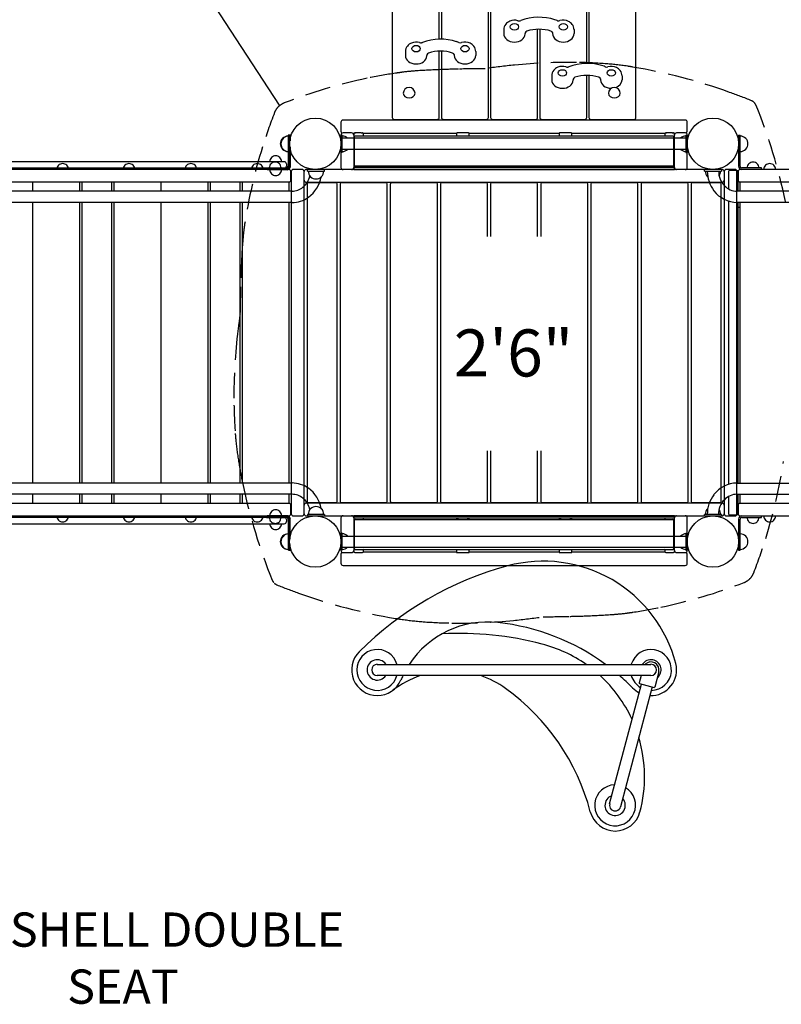
# Model space of a CAD drawing. Units: inches. Extents: x -15 to 835, y 2 to 510.
# Drawn here: x 408 to 497, y 208 to 323 of the extents above; entities that cross this region are included whole.
import ezdxf
from ezdxf.enums import TextEntityAlignment as Align

# ---------------------------------------------------------------- set-up
doc = ezdxf.new("R2010")
doc.units = ezdxf.units.IN
doc.header["$LTSCALE"] = 12
doc.header["$MEASUREMENT"] = 0
doc.linetypes.add('HIDDEN', pattern=[0.375, 0.25, -0.125])
for name, color, linetype in [('1', 7, 'Continuous'), ('16', 7, 'Continuous'), ('33', 20, 'Continuous'), ('6070', 7, 'Continuous'), ('8', 7, 'Continuous')]:
    doc.layers.add(name, color=color, linetype=linetype)
doc.styles.add('NORMAL', font='simplex')
doc.styles.get("Standard").update_dxf_attribs({"font": 'romans.shx'})
doc.dimstyles.get("Standard").update_dxf_attribs({"dimscale": 60, "dimtxt": 0.0833, "dimasz": 0.0833, "dimexe": 0.0833, "dimexo": 0.04, "dimgap": 0.09, "dimtad": 0, "dimtih": 1, "dimtoh": 1, "dimdec": 4, "dimzin": 1, "dimdsep": 46, "dimlunit": 4, "dimtxsty": 'Standard', "dimcen": 0.09, "dimclrt": 150, "dimadec": 4, "dimazin": 0, "dimtfac": 1, "dimtdec": 0, "dimtofl": 0, "dimtmove": 0, "dimatfit": 3, "dimfxl": 1, "dimtolj": 1, "dimtzin": 0, "dimarcsym": 0})

# ---------------------------------------------------------------- blocks, each defined once
blk = doc.blocks.new('*D39')
at = {"layer": '33', "color": 0, "lineweight": -2, "transparency": 16777216}
for p, q in [((43.05, 226.51), (43.05, 508.11)), ((640.72, 380.62), (640.72, 508.11)), ((48.05, 503.11), (303, 503.11)), ((635.72, 503.11), (380.77, 503.11))]:
    blk.add_line(p, q, dxfattribs=at)
at = {"layer": '33', "color": 0, "transparency": 16777216}
for points in [[(48.05, 503.95), (48.05, 502.28), (43.05, 503.11)], [(635.72, 503.95), (635.72, 502.28), (640.72, 503.11)]]:
    blk.add_solid(points, dxfattribs=at)
at = {"layer": '33', "color": 150, "transparency": 16777216, "insert": (341.89, 503.11), "char_height": 11.25, "attachment_point": 5}
blk.add_mtext('\\A1;49\'-10"', dxfattribs=at)

msp = doc.modelspace()

# ---------------------------------------------------------------- linework, layer by layer
at = {"layer": '1'}
for p, q in [((451.87, 346.49), (451.87, 311.72)), ((463.12, 311.72), (463.12, 346.49)), ((463.37, 346.49), (463.37, 311.72)), ((480.37, 311.72), (480.37, 346.49)), ((457.37, 320.85), (457.37, 335.21)), ((457.62, 335.21), (457.62, 320.86)), ((438.67, 313.14), (425.49, 333.41)), ((474.62, 318.02), (474.62, 328.22)), ((474.87, 328.22), (474.87, 318.01)), ((464.9, 321.97), (464.9, 321.51)), ((467.42, 321.62), (467.42, 321.51)), ((468.87, 311.72), (468.87, 322.01)), ((469.12, 322.02), (469.12, 311.72)), ((470.61, 321.62), (470.61, 321.51)), ((473.13, 321.97), (473.13, 321.51)), ((453.4, 319.41), (453.4, 318.95)), ((455.92, 319.06), (455.92, 318.95)), ((457.37, 311.72), (457.37, 319.45)), ((457.62, 319.45), (457.62, 311.72)), ((459.11, 319.06), (459.11, 318.95)), ((461.63, 319.41), (461.63, 318.95)), ((470.51, 316.57), (470.51, 316.11)), ((474.62, 311.72), (474.62, 316.62)), ((474.87, 316.61), (474.87, 311.72)), ((478.74, 316.57), (478.74, 316.11)), ((473.03, 316.22), (473.03, 316.11)), ((476.22, 316.22), (476.22, 316.11)), ((445.87, 311.15), (445.87, 310.11)), ((486.12, 311.4), (446.12, 311.4)), ((452.12, 311.47), (457.12, 311.47)), ((452.96, 311.47), (452.96, 311.44)), ((454.71, 311.44), (452.96, 311.44)), ((454.71, 311.47), (454.71, 311.44)), ((457.87, 311.47), (462.87, 311.47)), ((463.62, 311.47), (468.62, 311.47)), ((469.37, 311.47), (474.37, 311.47)), ((475.12, 311.47), (480.12, 311.47)), ((476.96, 311.47), (476.96, 311.44)), ((478.71, 311.44), (476.96, 311.44)), ((478.71, 311.47), (478.71, 311.44)), ((486.37, 310.11), (486.37, 311.15)), ((439.69, 309.63), (439.69, 305.99)), ((439.87, 309.63), (439.69, 309.63)), ((439.76, 309.62), (439.76, 305.97)), ((439.95, 309.62), (439.76, 309.62)), ((439.87, 309.63), (439.87, 306)), ((439.95, 309.62), (439.95, 308.97)), ((446.03, 309.63), (445.84, 309.63)), ((445.84, 309.63), (445.84, 307.63)), ((445.87, 309.65), (445.87, 305.86)), ((446.03, 307.63), (446.03, 309.63)), ((447.12, 309.9), (446.12, 309.9)), ((447.27, 309.86), (447.41, 309.86)), ((447.37, 309.77), (447.37, 305.61)), ((448.25, 309.9), (447.62, 309.9)), ((448.46, 309.86), (459.37, 309.86)), ((448.5, 309.53), (448.5, 309.77)), ((459.37, 309.89), (459.37, 309.53)), ((460.62, 309.9), (459.62, 309.9)), ((460.87, 309.53), (460.87, 309.89)), ((460.87, 309.86), (471.37, 309.86)), ((471.37, 309.89), (471.37, 309.53)), ((472.62, 309.9), (471.62, 309.9)), ((472.87, 309.53), (472.87, 309.89)), ((472.87, 309.86), (483.78, 309.86)), ((483.74, 309.77), (483.74, 309.53)), ((484.62, 309.9), (483.99, 309.9)), ((484.83, 309.86), (484.97, 309.86)), ((484.87, 305.61), (484.87, 309.77)), ((486.12, 309.9), (485.12, 309.9)), ((486.21, 309.63), (486.21, 307.63)), ((486.21, 309.63), (486.4, 309.63)), ((486.37, 305.86), (486.37, 309.65)), ((486.4, 307.63), (486.4, 309.63)), ((492.37, 309.63), (492.37, 306)), ((492.37, 309.63), (492.55, 309.63)), ((492.55, 305.99), (492.55, 309.63)), ((486.21, 309.28), (446.03, 309.28)), ((447.43, 309.4), (447.43, 306.15)), ((484.68, 309.53), (447.55, 309.53)), ((484.81, 306.15), (484.81, 309.4)), ((439.87, 307.63), (439.69, 307.63)), ((439.95, 308.28), (439.95, 305.97)), ((446.03, 307.63), (445.84, 307.63)), ((486.21, 307.97), (446.03, 307.97)), ((486.21, 307.63), (486.4, 307.63)), ((439.24, 306.53), (395.34, 306.53)), ((437.75, 307.02), (437.75, 307.02)), ((439.49, 306.28), (439.49, 306.03)), ((439.76, 305.63), (394.87, 305.63)), ((439.58, 305.78), (395.02, 305.78)), ((437.18, 305.81), (439.5, 305.81)), ((437.18, 305.81), (437.18, 305.63)), ((437.23, 305.59), (437.23, 305.78)), ((439.58, 305.59), (437.23, 305.59)), ((437.75, 305.11), (437.75, 305.11)), ((440.01, 304.38), (440.01, 305.38)), ((440.06, 305.38), (440.06, 265.38)), ((441.31, 305.63), (440.31, 305.63)), ((441.56, 265.38), (441.56, 305.38)), ((490.43, 305.63), (441.81, 305.63)), ((443.95, 305.63), (441.95, 305.63)), ((441.95, 305.44), (441.95, 305.63)), ((441.95, 305.44), (443.95, 305.44)), ((443.95, 305.44), (443.95, 305.63)), ((447.12, 305.61), (446.12, 305.61)), ((447.37, 305.89), (484.87, 305.89)), ((484.87, 305.64), (447.37, 305.64)), ((447.37, 305.61), (484.87, 305.61)), ((484.68, 306.02), (447.55, 306.02)), ((448.5, 305.99), (448.5, 306.02)), ((459.37, 306.02), (459.37, 305.89)), ((459.62, 305.9), (460.62, 305.9)), ((460.87, 305.89), (460.87, 306.02)), ((471.37, 306.02), (471.37, 305.89)), ((471.62, 305.9), (472.62, 305.9)), ((472.87, 305.89), (472.87, 306.02)), ((483.74, 306.02), (483.74, 305.99)), ((486.12, 305.61), (485.12, 305.61)), ((490.37, 305.63), (488.37, 305.63)), ((488.37, 305.44), (488.37, 305.63)), ((488.37, 305.44), (490.37, 305.44)), ((490.37, 305.63), (490.37, 305.44)), ((490.68, 305.38), (490.68, 265.38)), ((491.93, 305.63), (490.93, 305.63)), ((491.18, 305.38), (491.18, 303.37)), ((492.18, 305.5), (491.31, 305.5)), ((492.18, 265.38), (492.18, 305.38)), ((492.31, 303.1), (492.31, 305.38)), ((492.31, 305.38), (492.31, 304.38)), ((507.46, 305.63), (492.56, 305.63)), ((495.06, 305.81), (492.74, 305.81)), ((495.06, 305.63), (495.06, 305.81)), ((439.83, 304.13), (394.83, 304.13)), ((409.83, 303.09), (409.83, 304.13)), ((415.33, 303.09), (415.33, 304.13)), ((415.58, 304.13), (415.58, 303.09)), ((419.08, 303.09), (419.08, 304.13)), ((419.33, 304.13), (419.33, 303.09)), ((424.83, 303.09), (424.83, 304.13)), ((430.33, 303.09), (430.33, 304.13)), ((430.58, 304.13), (430.58, 303.09)), ((434.08, 303.09), (434.08, 304.13)), ((434.33, 304.13), (434.33, 303.09)), ((439.83, 303.09), (439.83, 304.13)), ((441.81, 304.13), (490.43, 304.13)), ((441.92, 303.94), (441.92, 266.81)), ((445.29, 304.07), (442.04, 304.07)), ((445.42, 266.81), (445.42, 303.94)), ((445.78, 303.94), (445.78, 266.81)), ((451.16, 304.07), (445.91, 304.07)), ((451.28, 266.81), (451.28, 303.94)), ((451.64, 303.94), (451.64, 266.81)), ((457.02, 304.07), (451.77, 304.07)), ((457.14, 266.81), (457.14, 303.94)), ((457.51, 303.94), (457.51, 266.81)), ((462.88, 304.07), (457.63, 304.07)), ((463.01, 297.79), (463.01, 303.94)), ((463.37, 303.94), (463.37, 297.79)), ((468.74, 304.07), (463.49, 304.07)), ((468.87, 297.79), (468.87, 303.94)), ((469.23, 303.94), (469.23, 297.79)), ((474.61, 304.07), (469.36, 304.07)), ((474.73, 266.81), (474.73, 303.94)), ((475.09, 303.94), (475.09, 266.81)), ((480.47, 304.07), (475.22, 304.07)), ((480.59, 266.81), (480.59, 303.94)), ((480.96, 303.94), (480.96, 266.81)), ((486.33, 304.07), (481.08, 304.07)), ((486.46, 266.81), (486.46, 303.94)), ((486.82, 303.94), (486.82, 266.81)), ((490.19, 304.07), (486.94, 304.07)), ((488.77, 304.78), (488.74, 304.78)), ((490.32, 266.81), (490.32, 303.94)), ((492.52, 304.13), (492.52, 303.1)), ((507.52, 304.13), (492.52, 304.13)), ((440.15, 303.09), (394.48, 303.09)), ((507.81, 303.1), (492.2, 303.1)), ((440.15, 301.78), (394.48, 301.78)), ((409.83, 268.97), (409.83, 301.78)), ((415.33, 268.97), (415.33, 301.78)), ((415.58, 301.78), (415.58, 268.97)), ((419.08, 268.97), (419.08, 301.78)), ((419.33, 301.78), (419.33, 268.97)), ((424.83, 268.97), (424.83, 301.78)), ((430.33, 268.97), (430.33, 301.78)), ((430.58, 301.78), (430.58, 268.97)), ((434.08, 268.97), (434.08, 301.78)), ((434.33, 301.78), (434.33, 268.97)), ((439.83, 268.97), (439.83, 301.78)), ((491.18, 301.94), (491.18, 268.82)), ((507.81, 301.78), (492.2, 301.78)), ((492.31, 268.97), (492.31, 301.78)), ((492.52, 301.78), (492.52, 268.97)), ((463.01, 266.81), (463.01, 272.75)), ((463.37, 272.75), (463.37, 266.81)), ((468.87, 266.81), (468.87, 272.75)), ((469.23, 272.75), (469.23, 266.81)), ((440.15, 268.97), (394.48, 268.97)), ((492.18, 268.97), (507.8, 268.97)), ((440.15, 267.66), (394.48, 267.66)), ((409.83, 266.63), (409.83, 267.66)), ((415.33, 266.63), (415.33, 267.66)), ((415.58, 267.66), (415.58, 266.63)), ((419.08, 266.63), (419.08, 267.66)), ((419.33, 267.66), (419.33, 266.63)), ((424.83, 266.63), (424.83, 267.66)), ((430.33, 266.63), (430.33, 267.66)), ((430.58, 267.66), (430.58, 266.63)), ((434.08, 266.63), (434.08, 267.66)), ((434.33, 267.66), (434.33, 266.63)), ((439.83, 266.63), (439.83, 267.66)), ((491.18, 267.39), (491.18, 265.38)), ((492.18, 267.66), (507.8, 267.66)), ((492.31, 265.38), (492.31, 267.66)), ((492.52, 267.66), (492.52, 266.63)), ((394.83, 266.63), (439.83, 266.63)), ((440.01, 265.38), (440.01, 266.38)), ((490.43, 266.63), (441.81, 266.63)), ((442.04, 266.69), (445.29, 266.69)), ((445.91, 266.69), (451.16, 266.69)), ((451.77, 266.69), (457.02, 266.69)), ((457.63, 266.69), (462.88, 266.69)), ((463.49, 266.69), (468.74, 266.69)), ((469.36, 266.69), (474.61, 266.69)), ((475.22, 266.69), (480.47, 266.69)), ((481.08, 266.69), (486.33, 266.69)), ((486.94, 266.69), (490.19, 266.69)), ((488.75, 265.97), (488.74, 265.97)), ((492.31, 266.38), (492.31, 265.38)), ((492.52, 266.63), (507.52, 266.63)), ((394.87, 265.13), (439.76, 265.13)), ((439.58, 264.96), (395.02, 264.96)), ((437.18, 265.13), (437.18, 264.95)), ((437.18, 264.95), (439.51, 264.95)), ((437.23, 264.96), (437.23, 265.15)), ((439.58, 265.15), (437.23, 265.15)), ((439.69, 264.77), (439.69, 261.13)), ((439.76, 261.12), (439.76, 264.78)), ((439.87, 261.13), (439.87, 264.77)), ((439.95, 262.47), (439.95, 264.78)), ((440.31, 265.13), (441.31, 265.13)), ((441.81, 265.13), (490.43, 265.13)), ((441.95, 265.31), (441.95, 265.13)), ((443.95, 265.31), (441.95, 265.31)), ((441.95, 265.13), (443.95, 265.13)), ((443.95, 265.31), (443.95, 265.13)), ((445.87, 264.9), (445.87, 261.1)), ((446.12, 265.15), (447.12, 265.15)), ((484.87, 265.14), (447.37, 265.14)), ((447.37, 265.14), (447.37, 260.98)), ((447.37, 265.11), (484.87, 265.11)), ((484.87, 264.86), (447.37, 264.86)), ((447.55, 264.73), (484.68, 264.73)), ((448.5, 264.73), (448.5, 264.76)), ((459.37, 264.86), (459.37, 264.73)), ((460.62, 264.86), (459.62, 264.86)), ((460.87, 264.73), (460.87, 264.86)), ((471.37, 264.86), (471.37, 264.73)), ((472.62, 264.86), (471.62, 264.86)), ((472.87, 264.73), (472.87, 264.86)), ((483.74, 264.76), (483.74, 264.73)), ((484.87, 260.98), (484.87, 265.14)), ((485.12, 265.15), (486.12, 265.15)), ((486.37, 261.1), (486.37, 264.9)), ((490.37, 265.31), (488.37, 265.31)), ((488.37, 265.13), (488.37, 265.31)), ((488.37, 265.13), (490.37, 265.13)), ((490.37, 265.31), (490.37, 265.13)), ((490.93, 265.13), (491.93, 265.13)), ((491.31, 265.25), (492.18, 265.25)), ((492.37, 264.77), (492.37, 261.13)), ((492.55, 261.13), (492.55, 264.77)), ((492.56, 265.13), (507.46, 265.13)), ((492.73, 264.95), (495.06, 264.95)), ((495.06, 264.95), (495.06, 265.13)), ((395.34, 264.21), (439.24, 264.21)), ((439.49, 264.71), (439.49, 264.46)), ((447.43, 264.6), (447.43, 261.35)), ((484.81, 261.35), (484.81, 264.6)), ((439.87, 263.13), (439.69, 263.13)), ((446.03, 263.13), (445.84, 263.13)), ((445.84, 263.13), (445.84, 261.13)), ((446.03, 261.13), (446.03, 263.13)), ((446.03, 262.78), (486.21, 262.78)), ((486.21, 263.13), (486.21, 261.13)), ((486.21, 263.13), (486.4, 263.13)), ((486.4, 261.13), (486.4, 263.13)), ((439.95, 261.12), (439.95, 261.78)), ((446.03, 261.47), (486.21, 261.47)), ((439.87, 261.13), (439.69, 261.13)), ((439.76, 261.12), (439.95, 261.12)), ((446.03, 261.13), (445.84, 261.13)), ((445.87, 260.65), (445.87, 259.6)), ((446.12, 260.85), (447.12, 260.85)), ((447.41, 260.9), (447.27, 260.9)), ((447.55, 261.22), (484.68, 261.22)), ((447.62, 260.86), (448.25, 260.86)), ((459.37, 260.9), (448.46, 260.9)), ((448.5, 260.98), (448.5, 261.22)), ((459.37, 261.22), (459.37, 260.86)), ((459.62, 260.86), (460.62, 260.86)), ((460.87, 260.86), (460.87, 261.22)), ((471.37, 260.9), (460.87, 260.9)), ((471.37, 261.22), (471.37, 260.86)), ((471.62, 260.86), (472.62, 260.86)), ((472.87, 260.86), (472.87, 261.22)), ((483.78, 260.9), (472.87, 260.9)), ((483.74, 261.22), (483.74, 260.98)), ((483.99, 260.86), (484.62, 260.86)), ((484.97, 260.9), (484.83, 260.9)), ((485.12, 260.85), (486.12, 260.85)), ((486.21, 261.13), (486.4, 261.13)), ((486.37, 259.6), (486.37, 260.65)), ((492.37, 261.13), (492.55, 261.13)), ((446.12, 259.35), (486.12, 259.35)), ((450.12, 247.78), (482.12, 247.78)), ((482.12, 246.47), (450.12, 246.47)), ((480.98, 246.47), (480.75, 245.61)), ((483.03, 246.89), (482.56, 245.13)), ((477.29, 231.46), (481, 245.48)), ((480.79, 245.54), (482.49, 245.09)), ((482.28, 245.15), (478.57, 231.13))]:
    msp.add_line(p, q, dxfattribs=at)
at = {"layer": '1', "linetype": 'HIDDEN'}
for points in [[(497.85, 301.88, 0.044184), (494.41, 313.12, 0.100148), (494.2, 313.45, 0.100169), (493.87, 313.67, 0.009903), (491.32, 314.64, 0.0455), (479.98, 317.6, 0.003741), (479.37, 317.7, 0.018422), (476.75, 317.99, 0.01393), (473.41, 318.14, 0.028086), (466.18, 317.83, 0.010083), (462.73, 317.41, 0.003909), (459.61, 317.36, 0.003668), (457.56, 317.3, 0.008152), (454.53, 317.14, 0.012505), (453.11, 317, 0.001636), (452.91, 316.97, 0.004865), (452.25, 316.88, 0.014558), (448.95, 316.29, 0.04062), (439.23, 313.4, 0.092262), (438.61, 313.02, 0.09475), (438.48, 312.89, 0.092279), (438.1, 312.27, 0.01651), (436.7, 308.26, 0.03895), (434.61, 299.24, 0.004907), (434.52, 298.59, 0.012116), (434.38, 297.17, 0.001881), (434.36, 296.97, 0.003117), (434.29, 295.96, 0.008911), (434.13, 291.89, 0.003472), (434.08, 288.76, 0.006681), (433.77, 286.36, 0.032187), (433.36, 278.08, 0.014175), (433.51, 274.75, 0.004599), (433.56, 274.15, 0.017361), (433.9, 271.52, 0.010979), (434.39, 268.87, 0.044184), (437.83, 257.63, 0.083763), (438, 257.35)], [(438.09, 257.26, 0.083778), (438.37, 257.08, 0.009901), (440.92, 256.11, 0.045501), (452.26, 253.15, 0.003741), (452.87, 253.06, 0.018422), (455.49, 252.76, 0.01393), (458.83, 252.61, 0.028097), (466.06, 252.92, 0.010069), (469.51, 253.34, 0.003914), (472.63, 253.39, 0.00367), (474.68, 253.45, 0.008146), (477.71, 253.62, 0.012495), (479.13, 253.75, 0.001647), (479.33, 253.78, 0.004865), (479.99, 253.87, 0.014558), (483.29, 254.46, 0.04062), (493.01, 257.35, 0.092262), (493.63, 257.73, 0.039698), (493.76, 257.87, 0.092279), (494.14, 258.49, 0.01651), (495.54, 262.49, 0.03895), (497.63, 271.51, 0.004907)]]:
    msp.add_lwpolyline(points, format="xyb", dxfattribs=at)
at = {"layer": '1'}
for centre in [(442.87, 308.63), (489.37, 308.63), (442.87, 262.13), (489.37, 262.13)]:
    msp.add_circle(centre, 3, dxfattribs=at)
for centre, radius, start, end in [((469.02, 317.32), 6.1, 72.1048, 110.4484), ((465.93, 321.96), 1.03, 140.3163, 179.7095), ((466.08, 321.84), 1.22, 112.2867, 140.3667), ((466.16, 321.64), 1.43, 73.8695, 112.4159), ((466.7, 323.48), 0.483, 253.8189, 256.1819), ((466.71, 323.54), 0.54, 256.4171, 277.8758), ((466.72, 323.49), 0.487, 277.6607, 290.5917), ((469.13, 317.74), 5.67, 69.1868, 71.8972), ((471.31, 323.48), 0.474, 249.3301, 256.3545), ((471.33, 323.54), 0.537, 256.5474, 285.7859), ((471.87, 321.65), 1.43, 64.7243, 106.162), ((471.97, 321.85), 1.2, 37.7482, 64.6576), ((472.1, 321.96), 1.03, 0.3565, 37.6434), ((454.43, 319.4), 1.03, 140.3163, 179.7095), ((454.58, 319.28), 1.22, 112.2867, 140.3667), ((454.66, 319.08), 1.43, 73.8695, 112.4159), ((455.2, 320.92), 0.483, 253.8189, 256.1819), ((455.21, 320.98), 0.54, 256.4171, 277.8758), ((455.22, 320.93), 0.487, 277.6607, 290.5917), ((457.52, 314.76), 6.1, 72.1048, 110.4484), ((457.63, 315.18), 5.67, 69.1868, 71.8972), ((459.81, 320.91), 0.474, 249.3301, 256.3545), ((459.83, 320.98), 0.537, 256.5474, 285.7859), ((460.37, 319.09), 1.43, 64.7243, 106.162), ((460.47, 319.29), 1.2, 37.7482, 64.6576), ((460.6, 319.4), 1.03, 0.3565, 37.6434), ((471.77, 316.25), 1.43, 73.8695, 112.4159), ((474.63, 311.92), 6.1, 72.1048, 110.4484), ((474.74, 312.34), 5.67, 69.1868, 71.8972), ((477.48, 316.25), 1.43, 64.7243, 106.162), ((471.54, 316.56), 1.03, 140.3163, 179.7095), ((471.69, 316.44), 1.22, 112.2867, 140.3667), ((472.31, 318.09), 0.483, 253.8189, 256.1819), ((472.32, 318.14), 0.54, 256.4171, 277.8758), ((472.33, 318.09), 0.487, 277.6607, 290.5917), ((476.92, 318.08), 0.474, 249.3301, 256.3545), ((476.94, 318.14), 0.537, 256.5474, 285.7859), ((477.58, 316.45), 1.2, 37.7482, 64.6576), ((477.71, 316.56), 1.03, 0.3565, 37.6434), ((453.84, 314.53), 0.688, 0, 180), ((477.84, 314.53), 0.688, 0, 180), ((446.12, 311.15), 0.25, 90, 180), ((452.12, 311.72), 0.25, 180, 270), ((457.12, 311.72), 0.25, 270, 0), ((457.87, 311.72), 0.25, 180, 270), ((462.87, 311.72), 0.25, 270, 0), ((463.62, 311.72), 0.25, 180, 270), ((468.62, 311.72), 0.25, 270, 0), ((469.37, 311.72), 0.25, 180, 270), ((474.37, 311.72), 0.25, 270, 0), ((475.12, 311.72), 0.25, 180, 270), ((480.12, 311.72), 0.25, 270, 0), ((486.12, 311.15), 0.25, 0, 90), ((446.12, 310.11), 0.25, 180, 244.6874), ((446.12, 309.65), 0.25, 90, 180), ((447.12, 309.65), 0.25, 0, 90), ((447.5, 309.77), 0.125, 94.8641, 179.972), ((447.5, 309.69), 0.201, 91.7313, 94.8555), ((447.53, 308.7), 1.2, 90.5939, 91.683), ((447.59, 303.87), 6.02, 90.154, 90.686), ((447.62, 299.66), 10.24, 89.9752, 90.2321), ((448.25, 299.66), 10.23, 89.5444, 90.025), ((448.33, 308.39), 1.51, 88.3391, 89.8124), ((448.36, 309.7), 0.195, 85.0773, 88.3035), ((448.37, 309.77), 0.125, 0.0301, 85.0936), ((483.87, 309.77), 0.125, 94.8641, 179.972), ((483.88, 309.69), 0.201, 91.7313, 94.8555), ((483.91, 308.7), 1.2, 90.5939, 91.683), ((483.96, 303.87), 6.02, 90.154, 90.686), ((483.99, 299.66), 10.24, 89.9752, 90.2321), ((484.62, 299.66), 10.23, 89.5444, 90.025), ((484.7, 308.39), 1.51, 88.3391, 89.8124), ((484.74, 309.7), 0.195, 85.0773, 88.3035), ((484.74, 309.77), 0.125, 0.0301, 85.0936), ((485.12, 309.65), 0.25, 90, 180), ((486.12, 309.65), 0.25, 0, 90), ((486.12, 310.11), 0.25, 295.3126, 0), ((439.68, 308.63), 0.905, 135.9201, 224.0799), ((439.76, 308.62), 0.905, 135.9201, 224.0799), ((439.69, 308.63), 0.905, 90, 136.4393), ((439.76, 308.62), 0.905, 90, 136.4393), ((446.03, 308.63), 0.905, 46.5619, 89.9975), ((447.55, 309.4), 0.125, 90, 180), ((448.5, 308.63), 0.905, 86.4483, 90), ((483.74, 308.63), 0.905, 90, 93.5517), ((484.68, 309.4), 0.125, 0, 90), ((486.21, 308.63), 0.905, 90, 133.4381), ((492.55, 308.63), 0.905, 43.5607, 90), ((492.56, 308.63), 0.906, 315.9201, 44.0799), ((439.69, 308.63), 0.905, 223.5607, 270), ((439.76, 308.62), 0.905, 223.5607, 270), ((446.03, 308.63), 0.905, 270.0025, 313.4381), ((486.21, 308.63), 0.905, 226.5619, 270), ((492.55, 308.63), 0.905, 270, 316.4393), ((413.32, 305.63), 0.688, 44.839, 135.161), ((421.08, 305.63), 0.688, 44.839, 135.161), ((428.32, 305.63), 0.688, 44.839, 135.161), ((436.08, 305.63), 0.688, 44.839, 135.161), ((438.18, 305.81), 0.688, 134.984, 180), ((438.23, 306.53), 0.688, 134.984, 180), ((438.23, 306.53), 0.688, 134.984, 180), ((438.18, 305.81), 0.688, 44.839, 135.161), ((438.23, 306.53), 0.688, 44.839, 135.161), ((438.23, 306.53), 0.688, 89.9907, 135.161), ((438.18, 305.81), 0.688, 0, 45.016), ((438.23, 306.53), 0.688, 0, 45.016), ((439.24, 306.28), 0.25, 0, 90), ((447.55, 306.15), 0.125, 180, 270), ((484.68, 306.15), 0.125, 270, 0), ((494.06, 305.81), 0.688, 134.984, 180), ((494.06, 305.81), 0.688, 44.839, 135.161), ((494.06, 305.81), 0.688, 0, 45.016), ((496.01, 305.63), 0.688, 44.839, 135.161), ((413.32, 305.63), 0.688, 134.984, 180), ((413.32, 305.63), 0.688, 0, 45.016), ((421.08, 305.63), 0.688, 134.984, 180), ((421.08, 305.63), 0.688, 0, 45.016), ((428.32, 305.63), 0.688, 134.984, 180), ((428.32, 305.63), 0.688, 0, 45.016), ((436.08, 305.63), 0.688, 134.984, 180), ((436.08, 305.63), 0.688, 0, 45.016), ((438.23, 305.6), 0.688, 180.6251, 225.016), ((438.23, 305.6), 0.688, 180.6251, 225.016), ((438.23, 305.6), 0.688, 224.839, 315.161), ((438.23, 305.6), 0.688, 224.839, 270.0093), ((438.23, 305.6), 0.688, 314.984, 359.3749), ((439.24, 306.03), 0.25, 270, 0), ((439.49, 306), 0.375, 270, 0), ((439.5, 305.99), 0.188, 270, 0), ((439.58, 305.97), 0.188, 270.0002, 332.0315), ((439.58, 305.97), 0.375, 270, 332.0316), ((439.58, 305.97), 0.187, 332.0284, 355.8831), ((439.58, 305.97), 0.188, 355.8798, 0), ((439.76, 305.38), 0.25, 0, 90), ((439.58, 305.97), 0.375, 332.0355, 355.876), ((439.58, 305.97), 0.375, 355.8798, 0), ((440.31, 305.38), 0.25, 90, 180), ((441.31, 305.38), 0.25, 0, 90), ((441.81, 305.38), 0.25, 90, 180), ((442.95, 305.44), 0.905, 180, 226.4393), ((442.95, 305.44), 0.905, 313.5607, 0), ((446.12, 305.86), 0.25, 180, 270), ((447.12, 305.86), 0.25, 270, 0), ((447.5, 305.99), 0.125, 180.0125, 232.0615), ((448.37, 305.99), 0.125, 307.9431, 359.9861), ((483.87, 305.99), 0.125, 180.0125, 232.0615), ((484.74, 305.99), 0.125, 307.9431, 359.9861), ((485.12, 305.86), 0.25, 180, 270), ((486.12, 305.86), 0.25, 270, 0), ((489.37, 305.44), 0.905, 180, 226.4393), ((492.48, 305.43), 3.77, 179.8337, 217.538), ((492.46, 305.42), 2.43, 179.6161, 224.2184), ((489.37, 305.44), 0.905, 322.5142, 0), ((490.43, 305.38), 0.25, 0, 90), ((490.93, 305.38), 0.25, 90, 180), ((491.31, 305.38), 0.125, 90, 180), ((491.93, 305.38), 0.25, 0, 90), ((492.18, 305.38), 0.125, 0, 90), ((492.56, 305.38), 0.25, 90, 180), ((492.56, 305.38), 0.25, 90, 180), ((492.74, 306), 0.375, 180, 270), ((492.74, 305.99), 0.188, 180, 270), ((496.01, 305.63), 0.688, 134.984, 180), ((496.01, 305.63), 0.688, 0, 45.016), ((439.76, 304.38), 0.25, 270, 0), ((439.92, 305.38), 2.37, 309.5656, 347.9275), ((441.81, 304.38), 0.25, 180, 270), ((442.04, 303.94), 0.125, 90, 180), ((439.92, 305.38), 3.68, 305.6384, 350.1492), ((442.95, 305.43), 0.905, 225.9201, 314.0799), ((445.29, 303.94), 0.125, 0, 90), ((445.91, 303.94), 0.125, 90, 180), ((451.16, 303.94), 0.125, 0, 90), ((451.77, 303.94), 0.125, 90, 180), ((457.02, 303.94), 0.125, 0, 90), ((457.63, 303.94), 0.125, 90, 180), ((462.88, 303.94), 0.125, 0, 90), ((463.49, 303.94), 0.125, 90, 180), ((468.74, 303.94), 0.125, 0, 90), ((469.36, 303.94), 0.125, 90, 180), ((474.61, 303.94), 0.125, 0, 90), ((475.22, 303.94), 0.125, 90, 180), ((480.47, 303.94), 0.125, 0, 90), ((481.08, 303.94), 0.125, 90, 180), ((486.33, 303.94), 0.125, 0, 90), ((486.94, 303.94), 0.125, 90, 180), ((489.37, 305.43), 0.905, 225.9201, 228.8971), ((490.19, 303.94), 0.125, 0, 90), ((490.43, 304.38), 0.25, 270, 0), ((492.56, 304.38), 0.25, 180, 270), ((492.56, 304.38), 0.25, 180, 270), ((440.13, 305.13), 2.03, 270.3044, 309.3911), ((492.22, 305.21), 3.43, 217.2671, 269.6555), ((492.21, 305.18), 2.09, 224.1744, 269.6471), ((440.14, 305.11), 3.34, 270.1366, 305.3374), ((489.37, 308.63), 8, 291.5423, 293.2153), ((440.14, 265.64), 3.34, 54.6626, 89.8634), ((439.92, 265.37), 3.68, 9.8508, 54.3616), ((492.2, 265.54), 3.43, 90.339, 142.7004), ((440.13, 265.63), 2.03, 50.6089, 89.6956), ((439.92, 265.37), 2.37, 12.0725, 50.4344), ((492.46, 265.32), 3.76, 142.4341, 180.1639), ((492.44, 265.33), 2.43, 135.7484, 180.3785), ((492.2, 265.57), 2.09, 90.3468, 135.7907), ((439.76, 266.38), 0.25, 0, 90), ((441.81, 266.38), 0.25, 90, 180), ((442.04, 266.81), 0.125, 180, 270), ((442.95, 265.31), 0.905, 133.5607, 180), ((442.95, 265.32), 0.905, 45.9201, 134.0799), ((442.95, 265.31), 0.905, 0, 46.4393), ((445.29, 266.81), 0.125, 270, 0), ((445.91, 266.81), 0.125, 180, 270), ((451.16, 266.81), 0.125, 270, 0), ((451.77, 266.81), 0.125, 180, 270), ((457.02, 266.81), 0.125, 270, 0), ((457.63, 266.81), 0.125, 180, 270), ((462.88, 266.81), 0.125, 270, 0), ((463.49, 266.81), 0.125, 180, 270), ((468.74, 266.81), 0.125, 270, 0), ((469.36, 266.81), 0.125, 180, 270), ((474.61, 266.81), 0.125, 270, 0), ((475.22, 266.81), 0.125, 180, 270), ((480.47, 266.81), 0.125, 270, 0), ((481.08, 266.81), 0.125, 180, 270), ((486.33, 266.81), 0.125, 270, 0), ((486.94, 266.81), 0.125, 180, 270), ((489.37, 265.31), 0.905, 133.5607, 180), ((489.37, 265.32), 0.905, 133.0678, 134.0799), ((489.37, 265.31), 0.905, 0, 39.0129), ((490.19, 266.81), 0.125, 270, 0), ((490.43, 266.38), 0.25, 0, 90), ((492.56, 266.38), 0.25, 90, 180), ((492.56, 266.38), 0.25, 90, 180), ((413.32, 265.13), 0.688, 180, 225.016), ((413.32, 265.13), 0.688, 314.984, 0), ((421.08, 265.13), 0.688, 180, 225.016), ((421.08, 265.13), 0.688, 314.984, 0), ((428.32, 265.13), 0.688, 180, 225.016), ((428.32, 265.13), 0.688, 314.984, 0), ((436.08, 265.13), 0.688, 180, 225.016), ((436.08, 265.13), 0.688, 314.984, 0), ((438.18, 264.95), 0.688, 180, 225.016), ((438.23, 265.15), 0.688, 134.984, 180), ((438.23, 265.15), 0.688, 44.839, 135.161), ((438.18, 264.95), 0.688, 314.984, 0), ((438.23, 265.15), 0.688, 0, 45.016), ((439.24, 264.71), 0.25, 0, 90), ((439.51, 264.77), 0.36, 0, 90), ((439.51, 264.77), 0.18, 0, 90), ((439.58, 264.78), 0.375, 27.9684, 90), ((439.58, 264.78), 0.188, 27.9685, 89.9998), ((439.58, 264.78), 0.188, 4.1239, 27.9647), ((439.76, 265.38), 0.25, 270, 0), ((439.58, 264.78), 0.188, 0, 4.1202), ((439.58, 264.78), 0.375, 4.1175, 27.9711), ((439.58, 264.78), 0.375, 0, 4.1202), ((440.31, 265.38), 0.25, 180, 270), ((441.31, 265.38), 0.25, 270, 0), ((441.81, 265.38), 0.25, 180, 270), ((446.12, 264.9), 0.25, 90, 180), ((447.12, 264.9), 0.25, 0, 90), ((447.5, 264.76), 0.125, 127.9431, 179.9861), ((447.55, 264.6), 0.125, 90, 180), ((448.37, 264.76), 0.125, 0.0125, 52.0615), ((483.87, 264.76), 0.125, 127.9431, 179.9861), ((484.68, 264.6), 0.125, 0, 90), ((484.74, 264.76), 0.125, 0.0125, 52.0615), ((485.12, 264.9), 0.25, 90, 180), ((486.12, 264.9), 0.25, 0, 90), ((490.43, 265.38), 0.25, 270, 0), ((490.93, 265.38), 0.25, 180, 270), ((491.31, 265.38), 0.125, 180, 270), ((491.93, 265.38), 0.25, 270, 0), ((492.18, 265.38), 0.125, 270, 0), ((492.56, 265.38), 0.25, 180, 270), ((492.56, 265.38), 0.25, 180, 270), ((492.73, 264.77), 0.36, 90, 180), ((492.73, 264.77), 0.18, 90, 180), ((494.06, 264.95), 0.688, 180, 225.016), ((494.06, 264.95), 0.688, 314.984, 0), ((496.01, 265.13), 0.688, 180, 225.016), ((496.01, 265.13), 0.688, 314.984, 0), ((413.32, 265.12), 0.688, 224.839, 315.161), ((421.08, 265.12), 0.688, 224.839, 315.161), ((428.32, 265.12), 0.688, 224.839, 315.161), ((436.08, 265.12), 0.688, 224.839, 315.161), ((438.23, 264.22), 0.688, 180.6251, 225.016), ((438.18, 264.94), 0.688, 224.839, 315.161), ((438.23, 264.22), 0.688, 224.839, 315.161), ((438.23, 264.22), 0.688, 314.984, 359.3749), ((439.24, 264.46), 0.25, 270, 0), ((494.06, 264.94), 0.688, 224.839, 315.161), ((496.01, 265.12), 0.688, 224.839, 315.161), ((439.68, 262.13), 0.905, 135.9201, 224.0799), ((439.76, 262.12), 0.905, 135.9201, 224.0799), ((439.69, 262.13), 0.905, 90, 136.4393), ((439.76, 262.12), 0.905, 90, 136.4393), ((446.03, 262.13), 0.905, 46.5619, 90), ((486.21, 262.13), 0.905, 90.0025, 133.4381), ((492.55, 262.13), 0.905, 43.5607, 90), ((492.56, 262.13), 0.906, 315.9201, 44.0799), ((439.69, 262.13), 0.905, 223.5607, 270), ((439.76, 262.12), 0.905, 223.5607, 270), ((446.03, 262.13), 0.905, 270, 313.4381), ((447.55, 261.35), 0.125, 180, 270), ((484.68, 261.35), 0.125, 270, 0), ((486.21, 262.13), 0.905, 226.5619, 269.9975), ((492.55, 262.13), 0.905, 270, 316.4393), ((446.12, 261.1), 0.25, 180, 270), ((446.12, 260.65), 0.25, 115.3126, 180), ((447.12, 261.1), 0.25, 270, 0), ((447.5, 260.98), 0.125, 180.0301, 265.0936), ((447.5, 261.05), 0.195, 265.0773, 268.3035), ((447.54, 262.37), 1.51, 268.3391, 269.8124), ((447.62, 271.09), 10.23, 269.5444, 270.025), ((448.25, 271.1), 10.24, 269.9752, 270.2321), ((448.27, 266.88), 6.02, 270.154, 270.686), ((448.33, 262.05), 1.2, 270.5939, 271.683), ((448.36, 261.06), 0.201, 271.7313, 274.8555), ((448.37, 260.98), 0.125, 274.8641, 359.972), ((448.5, 262.13), 0.905, 270, 273.5517), ((483.74, 262.13), 0.905, 266.4483, 270), ((483.87, 260.98), 0.125, 180.0301, 265.0936), ((483.88, 261.05), 0.195, 265.0773, 268.3035), ((483.91, 262.37), 1.51, 268.3391, 269.8124), ((483.99, 271.09), 10.23, 269.5444, 270.025), ((484.62, 271.1), 10.24, 269.9752, 270.2321), ((484.65, 266.88), 6.02, 270.154, 270.686), ((484.71, 262.05), 1.2, 270.5939, 271.683), ((484.74, 261.06), 0.201, 271.7313, 274.8555), ((484.74, 260.98), 0.125, 274.8641, 359.972), ((485.12, 261.1), 0.25, 180, 270), ((486.12, 261.1), 0.25, 270, 0), ((486.12, 260.65), 0.25, 0, 64.6874), ((446.12, 259.6), 0.25, 180, 270), ((475.55, 221.64), 39, 105.1309, 134.931), ((469.54, 243.84), 16, 14.6316, 105.1309), ((486.12, 259.6), 0.25, 270, 0), ((463.04, 241.73), 11, 83.7697, 146.6409), ((461.41, 226.82), 26, 53.7223, 83.7697), ((459.61, 212.4), 39, 75.4819, 92.8028), ((465.37, 234.66), 16, 55.0784, 75.4819), ((450.12, 247.13), 3, 134.931, 337.3508), ((450.12, 247.13), 2.39, 15.982, 344.018), ((482.12, 247.13), 2.39, 271.1575, 164.018), ((450.12, 247.13), 1.19, 33.6201, 326.3799), ((450.12, 247.13), 0.658, 90, 270), ((482.12, 247.13), 1.19, 307.3118, 146.3799), ((482.12, 247.13), 0.938, 345.1755, 135.4659), ((482.12, 247.13), 3, 267.8356, 14.6316), ((482.12, 247.13), 0.658, 270, 90), ((458.68, 236.05), 11, 108.6992, 127.7018), ((463.04, 241.73), 11, 154.5109, 157.3508), ((458.68, 236.05), 11, 54.1207, 71.3008), ((465.37, 234.66), 16, 24.6956, 47.54), ((461.41, 226.82), 26, 44.4343, 49.0763), ((482.12, 247.13), 2.39, 195.982, 239.1935), ((480.81, 245.6), 0.06, 165.1755, 255.1755), ((449.89, 223.9), 26, 14.7853, 54.1207), ((482.12, 247.13), 3, 224.4343, 242.5154), ((482.5, 245.15), 0.06, 255.1755, 345.1755), ((465.37, 234.66), 16, 344.9826, 16.5713), ((477.93, 231.3), 2.39, 91.1575, 59.1935), ((477.93, 231.3), 1.19, 108.7956, 41.5554), ((477.93, 231.3), 0.658, 165.1755, 345.1755), ((477.93, 231.3), 3, 194.7853, 344.9826)]:
    msp.add_arc(centre, radius, start, end, dxfattribs=at)
for centre in [(466.16, 322.31), (471.87, 322.31), (454.66, 319.75), (460.37, 319.75), (471.77, 316.91), (477.48, 316.91)]:
    msp.add_ellipse(centre, major_axis=(-0.487, 0), ratio=0.788011, dxfattribs=at)
for centre, major_axis, ratio, start_param, end_param in [((466.16, 321.51), (1.26, 0), 0.788011, 3.141593, 6.236293), ((467.73, 321.57), (-0.315, 0), 0.788011, 5.097041, 6.197851), ((466.16, 321.51), (1.26, 0), 0.788011, 6.236293, 6.283185), ((469.02, 319.07), (3.74, 0), 0.788011, 1.186145, 1.955448), ((470.3, 321.57), (0.315, 0), 0.788011, 0.085334, 1.186145), ((471.87, 321.51), (1.26, 0), 0.788011, 3.141593, 6.283185), ((454.66, 318.95), (1.26, 0), 0.788011, 3.141593, 6.236293), ((456.23, 319.01), (-0.315, 0), 0.788011, 5.097041, 6.197851), ((454.66, 318.95), (1.26, 0), 0.788011, 6.236293, 6.283185), ((457.52, 316.51), (3.74, 0), 0.788011, 1.186145, 1.955448), ((458.8, 319.01), (0.315, 0), 0.788011, 0.085334, 1.186145), ((460.37, 318.95), (1.26, 0), 0.788011, 3.141593, 6.283185), ((474.63, 313.67), (3.74, 0), 0.788011, 1.186145, 1.955448), ((471.77, 316.11), (1.26, 0), 0.788011, 3.141593, 6.236293), ((473.34, 316.17), (-0.315, 0), 0.788011, 5.097041, 6.197851), ((471.77, 316.11), (1.26, 0), 0.788011, 6.236293, 6.283185), ((475.91, 316.17), (0.315, 0), 0.788011, 0.085334, 1.186145), ((477.48, 316.11), (1.26, 0), 0.788011, 3.141593, 4.706877), ((477.48, 316.11), (1.26, 0), 0.788011, 5.13219, 6.283185), ((453.84, 314.53), (0.688, 0), 0.788011, 3.141593, 6.283185), ((477.84, 314.53), (0.688, 0), 0.788011, 3.141593, 6.283185), ((459.62, 309.89), (-0.25, 0), 0.009597, 4.712389, 6.283185), ((460.62, 309.89), (0.25, 0), 0.009597, 0, 1.570796), ((471.62, 309.89), (-0.25, 0), 0.009597, 4.712389, 6.283185), ((472.62, 309.89), (0.25, 0), 0.009597, 0, 1.570796), ((459.62, 305.89), (0.25, 0), 0.009597, 1.570796, 3.141593), ((460.62, 305.89), (0.25, 0), 0.009597, 0, 1.570796), ((471.62, 305.89), (0.25, 0), 0.009597, 1.570796, 3.141593), ((472.62, 305.89), (0.25, 0), 0.009597, 0, 1.570796), ((459.62, 264.86), (-0.25, 0), 0.009597, 0, 1.570796), ((460.62, 264.86), (-0.25, 0), 0.009597, 1.570796, 3.141593), ((471.62, 264.86), (-0.25, 0), 0.009597, 0, 1.570796), ((472.62, 264.86), (-0.25, 0), 0.009597, 1.570796, 3.141593), ((459.62, 260.86), (-0.25, 0), 0.009597, 0, 1.570796), ((460.62, 260.86), (0.25, 0), 0.009597, 4.712389, 6.283185), ((471.62, 260.86), (-0.25, 0), 0.009597, 0, 1.570796), ((472.62, 260.86), (0.25, 0), 0.009597, 4.712389, 6.283185)]:
    msp.add_ellipse(centre, major_axis=major_axis, ratio=ratio, start_param=start_param, end_param=end_param, dxfattribs=at)
at = {"layer": '6070'}
for centre in [(442.87, 308.63), (442.87, 308.63), (442.87, 308.63), (442.87, 308.63), (442.87, 308.63), (489.37, 308.63), (489.37, 308.63), (489.37, 308.63), (489.37, 308.63), (489.37, 308.63), (442.87, 262.13), (442.87, 262.13), (442.87, 262.13), (442.87, 262.13), (489.37, 262.13), (489.37, 262.13), (489.37, 262.13), (489.37, 262.13)]:
    msp.add_circle(centre, 3, dxfattribs=at)

# ---------------------------------------------------------------- texts
at = {"layer": '16', "ltscale": 0.25, "style": 'NORMAL'}
msp.add_text('2\'6"', height=5.5, dxfattribs=at).set_placement((466.04, 286.93), align=Align.TOP_CENTER)
at = {"layer": '8', "insert": (420.38, 206.86), "char_height": 4, "width": 57.0446, "attachment_point": 8, "style": 'NORMAL'}
msp.add_mtext('PLAYSHELL DOUBLE SEAT ', dxfattribs=at)

# ---------------------------------------------------------------- dimensions: what is measured, and where the dimension line sits
at = {"layer": '33'}
dim = msp.add_linear_dim(base=(640.72, 503.11), p1=(43.05, 224.11), p2=(640.72, 378.22), dimstyle='Standard', override={"dimtxt": 0.1875, "dimdec": 0, "dimsah": 1}, dxfattribs=at)
dim.commit()
dim.dimension.update_dxf_attribs({"geometry": '*D39', "text_midpoint": (341.89, 503.11)})

doc.saveas('drawing.dxf')
